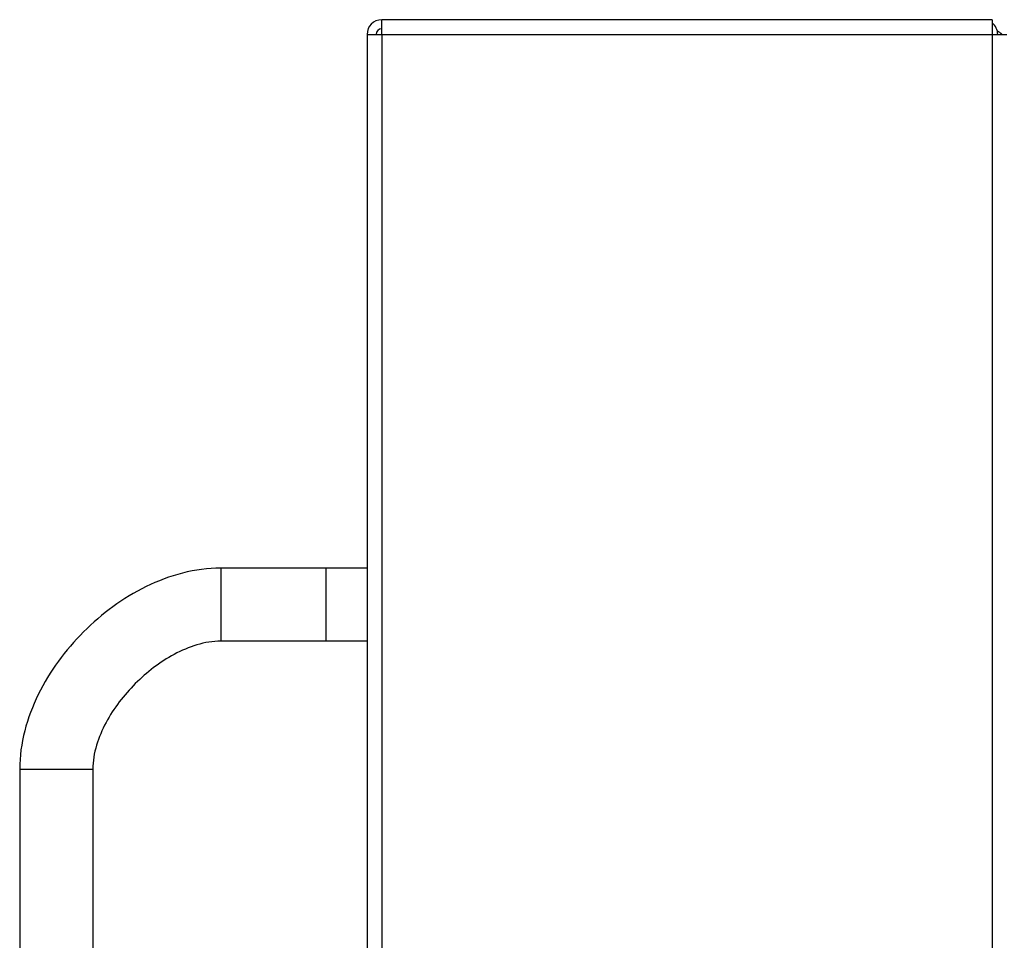
# Model space of a CAD drawing. Units: millimetres. Extents: x -1813 to 13609, y 788 to 6663.
# Drawn here: x 10324 to 10432, y 5857 to 5958 of the extents above; entities that cross this region are included whole.
import ezdxf

# ---------------------------------------------------------------- set-up
doc = ezdxf.new("R2010")
doc.units = ezdxf.units.MM
doc.header["$LTSCALE"] = 825
doc.layers.add('Grundriss', color=7, linetype='CONTINUOUS', lineweight=30)

msp = doc.modelspace()

# ---------------------------------------------------------------- linework, layer by layer
at = {"layer": 'Grundriss', "lineweight": 30}
for p, q in [((10363.85, 5955.98), (10363.85, 5957.58)), ((10430.65, 5957.58), (10363.85, 5957.58)), ((10430.65, 5957.58), (10430.65, 5955.98)), ((10362.25, 5955.98), (10362.25, 4763.18)), ((10362.25, 5955.98), (10363.19, 5955.98)), ((10363.19, 5955.98), (10363.85, 5955.98)), ((10363.85, 5955.98), (10363.85, 4763.18)), ((10363.85, 5955.98), (10430.65, 5955.98)), ((10430.65, 5955.98), (10430.65, 4763.18)), ((10430.65, 5955.98), (10431.31, 5955.98)), ((10431.31, 5955.98), (10432.25, 5955.98)), ((10346.25, 5897.59), (10346.25, 5889.59)), ((10357.75, 5897.59), (10346.25, 5897.59)), ((10357.75, 5897.59), (10357.75, 5889.59)), ((10362.25, 5897.59), (10357.75, 5897.59)), ((10357.75, 5889.59), (10346.25, 5889.59)), ((10362.25, 5889.59), (10357.75, 5889.59)), ((10324.25, 5875.59), (10324.25, 5852.59)), ((10324.25, 5875.59), (10332.25, 5875.59)), ((10332.25, 5875.59), (10332.25, 5852.59))]:
    msp.add_line(p, q, dxfattribs=at)
for centre, radius, start, end in [((10363.85, 5955.98), 1.6, 90, 180), ((10429.65, 5955.98), 1.6, 0, 51.3156), ((10363.85, 5955.98), 0.6, 90, 180), ((10430.26, 5954.58), 2, 44.5666, 61.4725)]:
    msp.add_arc(centre, radius, start, end, dxfattribs=at)
for points, knots in [([(10346.25, 5897.59), (10343.44, 5897.59), (10337.81, 5896), (10330.95, 5890.89), (10325.83, 5884.03), (10324.25, 5878.39), (10324.25, 5875.59)], [0, 0, 0, 0, 0.249478, 0.5, 0.750523, 1, 1, 1, 1]), ([(10346.25, 5889.59), (10344.49, 5889.59), (10340.98, 5888.38), (10336.74, 5885.1), (10333.46, 5880.86), (10332.25, 5877.35), (10332.25, 5875.59)], [0, 0, 0, 0, 0.249233, 0.499998, 0.750764, 1, 1, 1, 1])]:
    msp.add_open_spline(points, degree=3, knots=knots, dxfattribs=at)

doc.saveas('drawing.dxf')
